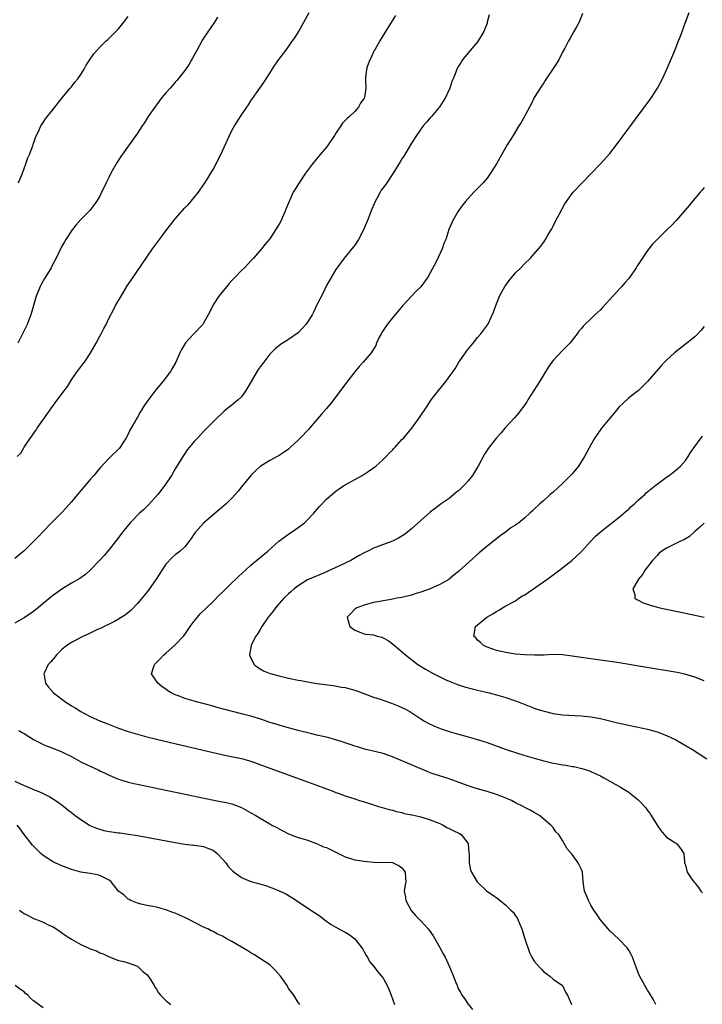
# Model space of a CAD drawing. Units: inches. Extents: x 2508483 to 2511000, y 1530000 to 1533000.
# Drawn here: x 2510156 to 2510301, y 1531437 to 1531646 of the extents above; entities that cross this region are included whole.
import ezdxf

# ---------------------------------------------------------------- set-up
doc = ezdxf.new("R2010")
doc.units = ezdxf.units.IN
doc.header["$MEASUREMENT"] = 0
doc.layers.add('LD25081530_10ft', color=133, linetype='Continuous')

msp = doc.modelspace()

# ---------------------------------------------------------------- linework, layer by layer
at = {"layer": 'LD25081530_10ft'}
for points, elevation in [([(2510255.43, 1531646.57), (2510255.07, 1531645), (2510255, 1531644.79), (2510254.3, 1531643), (2510253.15, 1531641), (2510253, 1531640.79), (2510251.44, 1531639), (2510250.34, 1531637.66), (2510249.84, 1531637), (2510249.51, 1531636.49), (2510249, 1531635.68), (2510248.64, 1531635), (2510248.43, 1531634.43), (2510247.82, 1531633), (2510247.55, 1531632.45), (2510247.1, 1531631), (2510246.2, 1531629), (2510245.75, 1531628.25), (2510245, 1531627.11), (2510243.23, 1531625), (2510243, 1531624.7), (2510242.16, 1531623.84), (2510241.49, 1531623), (2510240.05, 1531621), (2510239, 1531619.33), (2510237.41, 1531616.59), (2510237, 1531616.04), (2510236.62, 1531615.38), (2510235.11, 1531613), (2510233.77, 1531611), (2510233, 1531609.91), (2510232.61, 1531609.39), (2510232.37, 1531609), (2510231.66, 1531607.66), (2510231.29, 1531607), (2510230.63, 1531605.37), (2510230.15, 1531604.15), (2510229.68, 1531603), (2510229, 1531601.36), (2510228.83, 1531601), (2510227.76, 1531599), (2510227, 1531597.75), (2510226.68, 1531597.32), (2510224.78, 1531595), (2510223, 1531592.61), (2510221, 1531589.22), (2510220.29, 1531587.71), (2510219, 1531585.15), (2510218.31, 1531583.69), (2510217.95, 1531583), (2510217, 1531581.45), (2510216.66, 1531581), (2510215.87, 1531580.13), (2510215, 1531579.22), (2510213, 1531577.77), (2510211.29, 1531576.71), (2510210.16, 1531575.84), (2510209.31, 1531575), (2510209, 1531574.72), (2510207.74, 1531573), (2510207.41, 1531572.59), (2510207, 1531572.04), (2510206.58, 1531571.42), (2510204.33, 1531567.67), (2510203.95, 1531567), (2510203, 1531565.64), (2510202.31, 1531565), (2510201, 1531563.89), (2510200.47, 1531563.53), (2510199.37, 1531562.63), (2510199, 1531562.3), (2510197.65, 1531561), (2510197, 1531560.35), (2510195, 1531558.29), (2510193.76, 1531557), (2510193, 1531556.19), (2510191.98, 1531555), (2510191.54, 1531554.46), (2510191, 1531553.68), (2510190.73, 1531553.27), (2510189.92, 1531551.92), (2510189, 1531550.44), (2510188.18, 1531549), (2510186.86, 1531547), (2510185.28, 1531545), (2510183.25, 1531542.75), (2510182.24, 1531541.76), (2510181.44, 1531541), (2510179.47, 1531539), (2510177.84, 1531537), (2510176.62, 1531535.38), (2510174.72, 1531533), (2510173.93, 1531532.07), (2510172.95, 1531531), (2510171.04, 1531529), (2510169.96, 1531528.04), (2510168.78, 1531527.22), (2510167, 1531526.17), (2510165, 1531524.95), (2510163, 1531523.54), (2510161, 1531521.89), (2510159.95, 1531521), (2510159.43, 1531520.57), (2510159, 1531520.2), (2510157, 1531518.84), (2510155, 1531517.75)], 7210), ([(2510235.61, 1531646.39), (2510233.52, 1531643), (2510233.33, 1531642.67), (2510232.28, 1531641), (2510231.29, 1531639.29), (2510231.13, 1531639), (2510231, 1531638.72), (2510230.48, 1531637.52), (2510230.21, 1531637), (2510229.72, 1531635.72), (2510229.52, 1531635), (2510229.29, 1531633.29), (2510229.25, 1531632.75), (2510229.35, 1531631), (2510229.06, 1531629.06), (2510229, 1531628.92), (2510228.2, 1531627.8), (2510227.8, 1531627), (2510227, 1531626.1), (2510225.92, 1531625), (2510225.41, 1531624.59), (2510225, 1531624.14), (2510224.42, 1531623.58), (2510224.06, 1531623), (2510223, 1531621.49), (2510222.7, 1531621), (2510221.36, 1531619), (2510221, 1531618.55), (2510219.67, 1531617), (2510218.03, 1531615), (2510217, 1531613.56), (2510216.58, 1531613), (2510215.21, 1531611), (2510214.35, 1531609.65), (2510213.98, 1531609), (2510213.09, 1531607), (2510212.48, 1531605.52), (2510212.28, 1531605), (2510211.73, 1531603.73), (2510211.4, 1531603), (2510211, 1531602.22), (2510210.25, 1531601), (2510209, 1531599.12), (2510208.04, 1531597.96), (2510207.22, 1531597), (2510205.56, 1531595), (2510205, 1531594.46), (2510204.29, 1531593.71), (2510203.64, 1531593), (2510203, 1531592.41), (2510201.68, 1531591), (2510201.33, 1531590.67), (2510201, 1531590.28), (2510200.38, 1531589.62), (2510199.89, 1531589), (2510199.46, 1531588.54), (2510198.25, 1531587), (2510197, 1531585.12), (2510196.93, 1531585), (2510196.33, 1531583.67), (2510195.99, 1531583), (2510195, 1531581.25), (2510194.83, 1531581), (2510192.95, 1531579), (2510191.12, 1531577), (2510191.07, 1531576.93), (2510190.32, 1531575.68), (2510189.99, 1531575), (2510189.1, 1531573), (2510188.33, 1531571.67), (2510187.95, 1531571), (2510186.43, 1531569), (2510184.87, 1531567.13), (2510183.15, 1531564.85), (2510183, 1531564.61), (2510182.33, 1531563.67), (2510181.94, 1531563), (2510181.58, 1531562.42), (2510181, 1531561.32), (2510180.79, 1531561), (2510180.53, 1531560.53), (2510179.4, 1531558.6), (2510179, 1531557.72), (2510178.6, 1531557), (2510177.35, 1531555), (2510177.2, 1531554.8), (2510177, 1531554.57), (2510175.38, 1531553), (2510175, 1531552.66), (2510173, 1531550.58), (2510171.77, 1531549), (2510171, 1531548.14), (2510168.26, 1531545), (2510167, 1531543.42), (2510165.87, 1531542.13), (2510165, 1531541.19), (2510162.82, 1531539), (2510161, 1531537.11), (2510159.99, 1531536.01), (2510157, 1531533.07), (2510155, 1531531.46)], 7220), ([(2510155.51, 1531553), (2510156.26, 1531553.74), (2510156.97, 1531555), (2510158.36, 1531557), (2510158.65, 1531557.35), (2510159, 1531557.89), (2510159.47, 1531558.53), (2510159.77, 1531559), (2510163, 1531563.6), (2510163.58, 1531564.42), (2510165, 1531566.26), (2510166.15, 1531567.85), (2510167, 1531569.26), (2510168.2, 1531571), (2510168.56, 1531571.44), (2510169, 1531572.02), (2510169.45, 1531572.55), (2510169.74, 1531573), (2510171, 1531574.83), (2510172.21, 1531577), (2510173, 1531578.5), (2510173.3, 1531579), (2510173.87, 1531580.13), (2510174.36, 1531581), (2510175, 1531582.36), (2510175.89, 1531584.11), (2510176.37, 1531585), (2510177.53, 1531587), (2510178.84, 1531589.16), (2510179.62, 1531590.38), (2510184.16, 1531597), (2510185.62, 1531599), (2510187, 1531600.82), (2510189, 1531603.34), (2510191, 1531605.64), (2510191.69, 1531606.31), (2510193, 1531607.88), (2510193.89, 1531609), (2510195, 1531610.51), (2510195.2, 1531610.8), (2510195.8, 1531611.8), (2510196.55, 1531613), (2510197, 1531613.77), (2510197.67, 1531615), (2510198.09, 1531615.91), (2510198.65, 1531617), (2510200.45, 1531621), (2510201, 1531622.05), (2510201.54, 1531623), (2510202.12, 1531623.88), (2510202.81, 1531625), (2510204.12, 1531627), (2510204.49, 1531627.51), (2510205, 1531628.31), (2510206.92, 1531631), (2510207.77, 1531632.23), (2510209, 1531634.21), (2510210.1, 1531635.9), (2510210.93, 1531637.07), (2510212.38, 1531639), (2510213.84, 1531641), (2510214.3, 1531641.7), (2510215.08, 1531642.92), (2510216.25, 1531645), (2510217.31, 1531647)], 7230), ([(2510197.95, 1531646.05), (2510197.28, 1531645), (2510195, 1531641.58), (2510194.78, 1531641.22), (2510193.53, 1531639), (2510193, 1531638.02), (2510192.65, 1531637.34), (2510192.44, 1531637), (2510191.93, 1531636.07), (2510191, 1531634.78), (2510189.34, 1531632.66), (2510189, 1531632.29), (2510188.42, 1531631.58), (2510187.88, 1531631), (2510187, 1531629.99), (2510186.17, 1531629), (2510185, 1531627.48), (2510184.64, 1531627), (2510183.28, 1531625), (2510182.38, 1531623.62), (2510181.95, 1531623), (2510181, 1531621.5), (2510177.47, 1531616.53), (2510176.69, 1531615.31), (2510175.37, 1531613), (2510175, 1531612.26), (2510174.34, 1531611), (2510173.92, 1531610.08), (2510173.38, 1531609), (2510173, 1531608.17), (2510172.31, 1531607), (2510171.76, 1531606.24), (2510170.9, 1531605.1), (2510169, 1531603.18), (2510167.97, 1531602.03), (2510167.15, 1531601), (2510165.83, 1531599), (2510165.52, 1531598.48), (2510165, 1531597.54), (2510163.79, 1531595), (2510163, 1531593.6), (2510162.7, 1531593), (2510162.26, 1531592.26), (2510161.3, 1531590.7), (2510160.59, 1531589.41), (2510160.38, 1531589), (2510159.97, 1531587.97), (2510159.55, 1531587), (2510158.39, 1531583), (2510157.98, 1531581.98), (2510157.61, 1531581), (2510157.42, 1531580.58), (2510156.62, 1531579), (2510155.64, 1531577)], 7240), ([(2510155.8, 1531611), (2510156.65, 1531613), (2510157.38, 1531615), (2510157.77, 1531616.23), (2510158.12, 1531617), (2510158.81, 1531618.81), (2510158.89, 1531619.11), (2510159.4, 1531620.6), (2510160.18, 1531622.18), (2510160.54, 1531623), (2510160.71, 1531623.29), (2510161, 1531623.72), (2510161.51, 1531624.49), (2510163, 1531626.34), (2510165.04, 1531628.96), (2510166.76, 1531631), (2510166.86, 1531631.14), (2510167, 1531631.28), (2510167.73, 1531632.27), (2510168.37, 1531633), (2510169, 1531633.87), (2510169.7, 1531635), (2510170.12, 1531635.88), (2510171, 1531637.13), (2510171.72, 1531638.28), (2510172.4, 1531639), (2510173, 1531639.68), (2510174.39, 1531641), (2510174.69, 1531641.31), (2510175, 1531641.57), (2510175.7, 1531642.3), (2510176.44, 1531643), (2510177, 1531643.59), (2510178.11, 1531645), (2510179, 1531646.18)], 7250), ([(2510275.21, 1531646.79), (2510274.5, 1531645), (2510273.89, 1531643.89), (2510273.42, 1531643), (2510272.51, 1531641.49), (2510272.25, 1531641), (2510271.47, 1531639.47), (2510271, 1531638.6), (2510270.19, 1531637), (2510269.75, 1531636.25), (2510269, 1531635.16), (2510267.56, 1531633), (2510267.35, 1531632.65), (2510267, 1531632.17), (2510266.56, 1531631.44), (2510265.01, 1531629), (2510264.35, 1531627.65), (2510263.98, 1531627), (2510262.25, 1531623.75), (2510261.77, 1531623), (2510260.51, 1531621), (2510259.3, 1531619), (2510257.72, 1531616.28), (2510257, 1531615), (2510255.77, 1531613), (2510255, 1531611.97), (2510254.19, 1531611), (2510253, 1531609.74), (2510252.24, 1531609), (2510250.42, 1531607), (2510249.79, 1531606.21), (2510248.92, 1531605), (2510247.74, 1531603), (2510246.94, 1531601.06), (2510246.26, 1531599), (2510245.87, 1531598.13), (2510245.52, 1531597), (2510244.21, 1531594.21), (2510243, 1531591.93), (2510242.48, 1531591), (2510241.02, 1531588.98), (2510239.98, 1531588.02), (2510237.18, 1531585), (2510235, 1531582.4), (2510233.87, 1531581), (2510233, 1531579.69), (2510232.74, 1531579.26), (2510232.56, 1531579), (2510232.13, 1531578.13), (2510231.63, 1531577), (2510231.45, 1531576.55), (2510230.5, 1531575), (2510228.81, 1531573), (2510227.95, 1531572.05), (2510227, 1531570.95), (2510225.28, 1531568.72), (2510223, 1531565.65), (2510221.83, 1531564.17), (2510221, 1531563.17), (2510219.98, 1531562.02), (2510217.45, 1531559), (2510217.23, 1531558.77), (2510215.49, 1531557), (2510215, 1531556.49), (2510213.39, 1531555), (2510213, 1531554.6), (2510212.07, 1531553.93), (2510211, 1531553.22), (2510210.59, 1531553), (2510209, 1531552.2), (2510207, 1531550.91), (2510206, 1531550), (2510205, 1531548.99), (2510203, 1531546.57), (2510202.31, 1531545.69), (2510201.71, 1531545), (2510201, 1531544.23), (2510199.75, 1531543), (2510198.27, 1531541.73), (2510197, 1531540.68), (2510195, 1531538.93), (2510193.27, 1531537), (2510193, 1531536.63), (2510192.34, 1531535.66), (2510191, 1531533.92), (2510190.04, 1531533), (2510189.47, 1531532.53), (2510189, 1531532.19), (2510188.37, 1531531.63), (2510187, 1531530.2), (2510186.2, 1531529), (2510184.94, 1531527.06), (2510183.31, 1531524.69), (2510182.44, 1531523.56), (2510181, 1531521.9), (2510179.55, 1531520.45), (2510178.47, 1531519.53), (2510177, 1531518.57), (2510176.12, 1531518.12), (2510175, 1531517.51), (2510173.91, 1531517), (2510173.3, 1531516.7), (2510173, 1531516.58), (2510172.26, 1531516.26), (2510170.56, 1531515.44), (2510169.55, 1531515), (2510169, 1531514.73), (2510167, 1531513.67), (2510166.04, 1531513), (2510165, 1531512.13), (2510164.43, 1531511.57), (2510163.82, 1531511), (2510163.47, 1531510.53), (2510162.55, 1531509.45), (2510162.11, 1531509), (2510161.32, 1531507.32), (2510161.19, 1531507), (2510161.25, 1531506.75), (2510161.5, 1531505), (2510162.17, 1531504.17), (2510163.22, 1531503), (2510165.85, 1531501), (2510166.56, 1531500.56), (2510167, 1531500.26), (2510167.78, 1531499.78), (2510168.99, 1531499), (2510171, 1531498), (2510173.15, 1531497), (2510174.5, 1531496.5), (2510177, 1531495.5), (2510179, 1531494.8), (2510181, 1531494.22), (2510183, 1531493.7), (2510186.78, 1531492.78), (2510197, 1531490.37), (2510199.74, 1531489.74), (2510203, 1531489.05), (2510205, 1531488.52), (2510209, 1531487.04), (2510214.69, 1531485), (2510220.07, 1531483), (2510221, 1531482.64), (2510222.21, 1531482.21), (2510223, 1531481.88), (2510223.67, 1531481.67), (2510225, 1531481.16), (2510227, 1531480.51), (2510227.76, 1531480.24), (2510229, 1531479.88), (2510229.7, 1531479.7), (2510231, 1531479.24), (2510231.8, 1531479), (2510234.31, 1531478.31), (2510235, 1531478.15), (2510235.85, 1531477.85), (2510237, 1531477.64), (2510237.46, 1531477.46), (2510239, 1531477.18), (2510239.14, 1531477.14), (2510239.82, 1531477), (2510241, 1531476.71), (2510243, 1531476.1), (2510245, 1531475.3), (2510245.7, 1531475), (2510246.49, 1531474.49), (2510247, 1531474.25), (2510247.82, 1531473.82), (2510249.2, 1531473.2), (2510249.53, 1531473), (2510251, 1531471.09), (2510251.04, 1531471), (2510251.17, 1531469.17), (2510251.22, 1531468.78), (2510251.19, 1531467), (2510251.52, 1531465.52), (2510251.71, 1531465), (2510252.2, 1531464.2), (2510252.92, 1531463), (2510254.98, 1531461), (2510256.19, 1531460.19), (2510257.36, 1531459.36), (2510257.76, 1531459), (2510259, 1531458.02), (2510260.07, 1531457), (2510260.52, 1531456.52), (2510261, 1531455.76), (2510261.36, 1531455.36), (2510261.52, 1531455), (2510261.87, 1531454.13), (2510262.38, 1531453), (2510262.49, 1531452.49), (2510263, 1531450.89), (2510263.98, 1531447.98), (2510264.51, 1531447), (2510265, 1531446.16), (2510266.03, 1531445), (2510266.51, 1531444.51), (2510267, 1531443.92), (2510267.55, 1531443.55), (2510268.27, 1531443), (2510269, 1531442.37), (2510271, 1531441), (2510271.64, 1531439.64), (2510272.08, 1531439), (2510272.89, 1531437)], 7200), ([(2510290.78, 1531437), (2510290.16, 1531438.16), (2510289.42, 1531439.42), (2510289, 1531440.04), (2510288.44, 1531441), (2510287.22, 1531443.22), (2510286.66, 1531444.66), (2510285.8, 1531447), (2510285.56, 1531447.56), (2510285, 1531448.53), (2510284.65, 1531449), (2510283, 1531450.74), (2510281.85, 1531451.85), (2510281, 1531452.58), (2510279, 1531454.89), (2510278.19, 1531456.19), (2510277.64, 1531457), (2510277, 1531458.03), (2510276.46, 1531459), (2510276.05, 1531460.05), (2510275.65, 1531461), (2510275.35, 1531463), (2510275.19, 1531465), (2510275, 1531465.56), (2510274.31, 1531467), (2510273, 1531468.73), (2510271.96, 1531469.96), (2510271, 1531471.74), (2510270.19, 1531473), (2510269.59, 1531473.59), (2510269, 1531474.48), (2510268.54, 1531475), (2510266.14, 1531477), (2510265, 1531477.62), (2510264.13, 1531478.13), (2510263, 1531478.71), (2510262.54, 1531479), (2510261, 1531479.71), (2510260.16, 1531480.16), (2510259, 1531480.7), (2510258.27, 1531481), (2510257, 1531481.46), (2510255, 1531482.08), (2510252.73, 1531482.73), (2510251, 1531483.28), (2510247, 1531484.75), (2510243.78, 1531485.78), (2510243, 1531486.07), (2510242.33, 1531486.33), (2510239.53, 1531487.53), (2510235, 1531489.42), (2510233, 1531490.11), (2510231.52, 1531490.48), (2510229.06, 1531491.06), (2510227.55, 1531491.55), (2510227, 1531491.72), (2510226.06, 1531492.06), (2510224.55, 1531492.55), (2510223, 1531493.02), (2510221, 1531493.57), (2510220.28, 1531493.72), (2510219, 1531494.05), (2510217.64, 1531494.36), (2510215, 1531495.02), (2510213.45, 1531495.45), (2510213, 1531495.56), (2510211.88, 1531495.88), (2510211, 1531496.11), (2510210.33, 1531496.33), (2510209, 1531496.73), (2510207.31, 1531497.31), (2510205, 1531498.03), (2510203, 1531498.56), (2510199.46, 1531499.46), (2510197.88, 1531499.88), (2510197, 1531500.14), (2510193.76, 1531501), (2510193, 1531501.21), (2510191, 1531501.82), (2510189.65, 1531502.35), (2510189, 1531502.58), (2510188.1, 1531503), (2510187.42, 1531503.42), (2510187, 1531503.73), (2510186.25, 1531504.25), (2510185.29, 1531505), (2510183.97, 1531507), (2510184.36, 1531508.36), (2510184.58, 1531509), (2510185.82, 1531510.18), (2510186.56, 1531511), (2510187, 1531511.36), (2510189, 1531513.12), (2510190.75, 1531515), (2510191, 1531515.34), (2510192.14, 1531517), (2510193, 1531518.18), (2510193.67, 1531519), (2510194.29, 1531519.71), (2510195.61, 1531521), (2510197, 1531522.33), (2510198.32, 1531523.68), (2510199, 1531524.3), (2510199.69, 1531525), (2510201, 1531526.27), (2510201.78, 1531527), (2510202.38, 1531527.62), (2510203.91, 1531529), (2510205, 1531530.04), (2510206.18, 1531531), (2510206.62, 1531531.38), (2510208.57, 1531533), (2510210.92, 1531535.08), (2510211.44, 1531535.44), (2510213.22, 1531536.78), (2510213.62, 1531537), (2510215, 1531537.96), (2510216.36, 1531539), (2510217, 1531539.63), (2510218.33, 1531541), (2510218.63, 1531541.37), (2510219.54, 1531542.46), (2510221, 1531543.96), (2510222.17, 1531545), (2510223, 1531545.69), (2510223.77, 1531546.23), (2510225, 1531547.02), (2510228.54, 1531549), (2510229, 1531549.28), (2510229.84, 1531549.84), (2510231, 1531550.65), (2510231.44, 1531551), (2510233, 1531552.38), (2510233.63, 1531553), (2510234.26, 1531553.74), (2510235, 1531554.39), (2510235.28, 1531554.72), (2510235.56, 1531555), (2510237, 1531556.62), (2510237.36, 1531557), (2510239.08, 1531559), (2510240.72, 1531561.28), (2510242.3, 1531563.7), (2510243.21, 1531565), (2510244.76, 1531567), (2510246.36, 1531569), (2510247, 1531569.91), (2510247.81, 1531571), (2510248.3, 1531571.7), (2510249.04, 1531573), (2510250.42, 1531575), (2510250.69, 1531575.31), (2510251, 1531575.76), (2510252.05, 1531577), (2510253, 1531578.19), (2510253.72, 1531579), (2510255.17, 1531581), (2510256.41, 1531583.59), (2510256.85, 1531585), (2510257, 1531585.34), (2510257.67, 1531587), (2510258.79, 1531589), (2510259, 1531589.31), (2510259.72, 1531590.28), (2510261, 1531591.89), (2510262.19, 1531593), (2510263, 1531593.87), (2510264.2, 1531595), (2510265, 1531595.95), (2510265.92, 1531597), (2510266.41, 1531597.59), (2510267, 1531598.41), (2510267.23, 1531598.77), (2510267.4, 1531599), (2510267.91, 1531599.91), (2510268.56, 1531601), (2510268.74, 1531601.26), (2510269, 1531601.77), (2510269.59, 1531603), (2510270.26, 1531604.26), (2510271.49, 1531606.51), (2510271.8, 1531607), (2510273, 1531608.68), (2510273.26, 1531609), (2510275.07, 1531610.93), (2510277, 1531612.88), (2510279.06, 1531615), (2510281, 1531617.16), (2510282.41, 1531619), (2510285, 1531622.54), (2510289.48, 1531628.52), (2510289.83, 1531629), (2510291.13, 1531631), (2510292.18, 1531633), (2510293.1, 1531635), (2510294.75, 1531639), (2510295.55, 1531641), (2510295.95, 1531642.05), (2510297.03, 1531645), (2510297.83, 1531647)], 7190), ([(2510301, 1531609.96), (2510300.56, 1531609.44), (2510300.17, 1531609), (2510299, 1531607.63), (2510297.83, 1531606.17), (2510295.04, 1531603), (2510294.04, 1531601.96), (2510293.07, 1531601), (2510291, 1531599), (2510290.05, 1531597.95), (2510289, 1531596.62), (2510286.74, 1531593.25), (2510286.6, 1531593), (2510285.22, 1531591), (2510285, 1531590.72), (2510284.18, 1531589.82), (2510283.52, 1531589), (2510283.26, 1531588.74), (2510281.67, 1531587), (2510281, 1531586.25), (2510279.43, 1531584.57), (2510279, 1531584.09), (2510277.85, 1531583), (2510277, 1531582.17), (2510275.72, 1531581), (2510275.36, 1531580.64), (2510275, 1531580.16), (2510274.47, 1531579.53), (2510274.06, 1531579), (2510272.54, 1531577), (2510271, 1531575.46), (2510269, 1531573.32), (2510268.74, 1531573), (2510268.01, 1531571.99), (2510267, 1531570.36), (2510266.19, 1531569), (2510263.68, 1531565), (2510263.41, 1531564.58), (2510262.59, 1531563.41), (2510262.26, 1531563), (2510261.72, 1531562.28), (2510260.8, 1531561.2), (2510258.8, 1531559), (2510257.97, 1531558.03), (2510257, 1531556.98), (2510255.26, 1531554.74), (2510255, 1531554.34), (2510254.5, 1531553.5), (2510253.16, 1531551), (2510253, 1531550.76), (2510251.95, 1531549), (2510251, 1531547.86), (2510250.26, 1531547), (2510249.63, 1531546.37), (2510249, 1531545.76), (2510248.55, 1531545.45), (2510247, 1531544.16), (2510245.28, 1531543), (2510243, 1531541.23), (2510241, 1531539.5), (2510239, 1531537.71), (2510238.16, 1531537), (2510237.5, 1531536.5), (2510236.26, 1531535.74), (2510235, 1531535.13), (2510231, 1531533.6), (2510229.76, 1531533), (2510229, 1531532.65), (2510227.94, 1531532.06), (2510226.15, 1531531), (2510223.92, 1531529.92), (2510223, 1531529.52), (2510221.92, 1531529), (2510221.27, 1531528.73), (2510221, 1531528.58), (2510219.87, 1531528.13), (2510217, 1531526.9), (2510215, 1531525.65), (2510214.19, 1531525), (2510213.56, 1531524.44), (2510213, 1531523.97), (2510212, 1531523), (2510211, 1531521.91), (2510210.22, 1531521), (2510209.71, 1531520.29), (2510208.68, 1531519), (2510207.34, 1531517), (2510207, 1531516.39), (2510206.47, 1531515.53), (2510206.08, 1531515), (2510205.09, 1531513.09), (2510205.05, 1531513), (2510204.69, 1531511), (2510205, 1531510.32), (2510205.73, 1531509), (2510206.43, 1531508.43), (2510207, 1531508.09), (2510207.66, 1531507.66), (2510209.08, 1531507.08), (2510209.34, 1531507), (2510211, 1531506.57), (2510213, 1531506.1), (2510215, 1531505.7), (2510215.61, 1531505.61), (2510217, 1531505.33), (2510219, 1531504.99), (2510222.51, 1531504.51), (2510224.22, 1531504.22), (2510225, 1531504.08), (2510227, 1531503.56), (2510227.42, 1531503.42), (2510231, 1531502.09), (2510232.35, 1531501.65), (2510234.79, 1531500.79), (2510236.22, 1531500.22), (2510237.59, 1531499.59), (2510238.68, 1531499), (2510241, 1531497.47), (2510241.77, 1531497), (2510242.55, 1531496.55), (2510243.9, 1531495.9), (2510245.33, 1531495.33), (2510247, 1531494.77), (2510249, 1531494.2), (2510251, 1531493.68), (2510253, 1531493.12), (2510255, 1531492.46), (2510259.08, 1531491), (2510261, 1531490.36), (2510263, 1531489.72), (2510265, 1531489.13), (2510267, 1531488.57), (2510269, 1531488.1), (2510269.96, 1531487.96), (2510271, 1531487.74), (2510271.67, 1531487.67), (2510273, 1531487.42), (2510273.37, 1531487.37), (2510275.09, 1531487), (2510276.52, 1531486.52), (2510277, 1531486.34), (2510277.91, 1531485.91), (2510279, 1531485.38), (2510279.71, 1531485), (2510281, 1531484.25), (2510283.28, 1531483), (2510285, 1531481.92), (2510285.54, 1531481.54), (2510286.25, 1531481), (2510287, 1531480.33), (2510287.67, 1531479.68), (2510288.62, 1531478.62), (2510289, 1531478.08), (2510289.49, 1531477.49), (2510289.79, 1531477), (2510291, 1531474.94), (2510291.81, 1531473.81), (2510292.53, 1531473), (2510293, 1531472.4), (2510294.57, 1531471.43), (2510295.23, 1531471), (2510296, 1531470), (2510296.65, 1531469), (2510296.8, 1531467.2), (2510296.84, 1531467), (2510296.89, 1531466.89), (2510297, 1531466.52), (2510297.39, 1531465), (2510298.24, 1531463.76), (2510298.78, 1531463), (2510299, 1531462.76), (2510299.77, 1531461.77), (2510300.31, 1531461), (2510300.62, 1531460.62)], 7180), ([(2510301, 1531580.53), (2510300.31, 1531579.69), (2510299.67, 1531579), (2510299, 1531578.38), (2510297.34, 1531577), (2510294.72, 1531575), (2510293, 1531573.39), (2510292.6, 1531573), (2510291.83, 1531572.17), (2510289, 1531568.89), (2510287.05, 1531567), (2510285, 1531565.46), (2510283.74, 1531564.26), (2510283, 1531563.54), (2510281.88, 1531562.12), (2510281, 1531561.11), (2510279.25, 1531559), (2510278.3, 1531557.7), (2510277.84, 1531557), (2510277, 1531555.52), (2510275.63, 1531553), (2510274.34, 1531551), (2510273, 1531549.35), (2510272.7, 1531549), (2510271, 1531547.31), (2510269, 1531545.5), (2510268.41, 1531545), (2510267, 1531543.7), (2510266.2, 1531543), (2510265, 1531541.84), (2510264.54, 1531541.46), (2510264.1, 1531541), (2510263, 1531540.01), (2510261.71, 1531539), (2510261.29, 1531538.71), (2510261, 1531538.47), (2510260.08, 1531537.92), (2510258.9, 1531537), (2510257.79, 1531536.21), (2510256.3, 1531535), (2510255, 1531534.05), (2510253.77, 1531533), (2510253.34, 1531532.66), (2510249, 1531528.71), (2510248.05, 1531527.95), (2510247, 1531527.05), (2510246.92, 1531527), (2510245, 1531525.94), (2510243, 1531525.01), (2510241, 1531524.32), (2510239.98, 1531524.02), (2510239, 1531523.69), (2510237, 1531523.18), (2510235.94, 1531523), (2510234.74, 1531522.74), (2510233, 1531522.48), (2510232.33, 1531522.33), (2510231, 1531522.1), (2510229, 1531521.57), (2510227.44, 1531521), (2510227, 1531520.68), (2510226.2, 1531519.8), (2510225.39, 1531519), (2510225.75, 1531517.75), (2510225.93, 1531517), (2510227, 1531516.26), (2510229, 1531515.51), (2510229.44, 1531515.44), (2510231, 1531515.24), (2510231.74, 1531515), (2510232.75, 1531514.75), (2510233, 1531514.65), (2510234.04, 1531514.04), (2510235, 1531513.34), (2510236.27, 1531512.27), (2510237.75, 1531511), (2510240.37, 1531509), (2510242, 1531508), (2510243.72, 1531507), (2510244.57, 1531506.57), (2510246.16, 1531505.84), (2510247, 1531505.43), (2510248.74, 1531504.74), (2510250.26, 1531504.26), (2510251.84, 1531503.84), (2510253, 1531503.56), (2510255.48, 1531503), (2510257, 1531502.59), (2510259, 1531501.97), (2510261, 1531501.3), (2510261.83, 1531501), (2510265, 1531499.76), (2510265.56, 1531499.56), (2510267.07, 1531499.07), (2510269, 1531498.63), (2510271, 1531498.36), (2510275, 1531498.12), (2510277, 1531497.9), (2510279, 1531497.53), (2510282.66, 1531496.66), (2510283, 1531496.56), (2510284.31, 1531496.31), (2510285, 1531496.11), (2510285.96, 1531495.96), (2510287, 1531495.71), (2510287.61, 1531495.61), (2510289, 1531495.3), (2510291, 1531494.76), (2510291.41, 1531494.59), (2510293, 1531493.97), (2510295.01, 1531493), (2510298.48, 1531491), (2510301.54, 1531489)], 7170), ([(2510301, 1531505.54), (2510299, 1531506.28), (2510296.92, 1531506.92), (2510295.29, 1531507.29), (2510293.59, 1531507.59), (2510290.11, 1531508.11), (2510288.39, 1531508.39), (2510283, 1531509.31), (2510281, 1531509.62), (2510277, 1531510.15), (2510275, 1531510.45), (2510273, 1531510.78), (2510271, 1531511.04), (2510268.91, 1531511.09), (2510267.02, 1531510.98), (2510265.07, 1531510.93), (2510263, 1531511), (2510261, 1531511.2), (2510259, 1531511.51), (2510257, 1531511.97), (2510256.22, 1531512.22), (2510255, 1531512.67), (2510254.27, 1531513), (2510253.62, 1531513.62), (2510253, 1531514.16), (2510252.61, 1531514.61), (2510252.21, 1531515), (2510252.58, 1531517), (2510254.93, 1531519), (2510256.27, 1531519.73), (2510257, 1531520.23), (2510257.49, 1531520.51), (2510258.25, 1531521), (2510259, 1531521.38), (2510261, 1531522.48), (2510261.75, 1531523), (2510262.51, 1531523.49), (2510263, 1531523.77), (2510267.66, 1531527), (2510268.42, 1531527.58), (2510270.4, 1531529), (2510272.95, 1531531), (2510275, 1531532.91), (2510276.95, 1531535), (2510277.92, 1531536.08), (2510278.97, 1531537.03), (2510281, 1531538.66), (2510283, 1531540.18), (2510283.98, 1531541), (2510284.51, 1531541.49), (2510285, 1531541.9), (2510285.56, 1531542.44), (2510286.2, 1531543), (2510287, 1531543.77), (2510288.39, 1531545), (2510288.7, 1531545.3), (2510289.79, 1531546.21), (2510290.8, 1531547), (2510291, 1531547.18), (2510293, 1531548.64), (2510293.54, 1531549), (2510295, 1531550.12), (2510295.95, 1531551), (2510297, 1531552.19), (2510297.59, 1531553), (2510298.12, 1531553.88), (2510299, 1531555.13), (2510300.36, 1531557), (2510300.65, 1531557.35)], 7160), ([(2510301, 1531538.94), (2510300.03, 1531537.97), (2510299, 1531537.13), (2510297.91, 1531536.09), (2510296.65, 1531535.35), (2510295.86, 1531535), (2510294.16, 1531534.16), (2510293, 1531533.65), (2510292, 1531533), (2510291.47, 1531532.53), (2510291, 1531532.05), (2510290.02, 1531531), (2510289, 1531529.64), (2510288.49, 1531529), (2510287.95, 1531528.05), (2510287.04, 1531527), (2510287, 1531526.9), (2510285.88, 1531525), (2510286.3, 1531523.7), (2510286.32, 1531523), (2510286.72, 1531522.72), (2510287, 1531522.61), (2510288.06, 1531522.06), (2510289, 1531521.76), (2510289.54, 1531521.54), (2510291.12, 1531521.12), (2510291.62, 1531521), (2510298.4, 1531519.6), (2510300.98, 1531519.02)], 7150), ([(2510155.88, 1531495), (2510156.6, 1531494.6), (2510157, 1531494.36), (2510159, 1531493.11), (2510160.37, 1531492.37), (2510161, 1531492.06), (2510161.76, 1531491.76), (2510163.77, 1531491), (2510165, 1531490.51), (2510167, 1531489.48), (2510169, 1531488.4), (2510170.18, 1531487.82), (2510171, 1531487.43), (2510172.68, 1531486.68), (2510173, 1531486.5), (2510174.04, 1531486.04), (2510175, 1531485.54), (2510177, 1531484.69), (2510177.44, 1531484.56), (2510179, 1531484.07), (2510180.19, 1531483.81), (2510181, 1531483.62), (2510187, 1531482.38), (2510191.43, 1531481.43), (2510194.75, 1531480.75), (2510197.89, 1531480.11), (2510199.77, 1531479.77), (2510201, 1531479.47), (2510202.32, 1531479), (2510202.81, 1531478.81), (2510203, 1531478.72), (2510205, 1531477.61), (2510206.06, 1531477), (2510207, 1531476.42), (2510209, 1531475.23), (2510209.43, 1531475), (2510210.48, 1531474.48), (2510211, 1531474.16), (2510211.8, 1531473.8), (2510213, 1531473.15), (2510215, 1531472.39), (2510216.05, 1531472.05), (2510217, 1531471.77), (2510218.91, 1531471.09), (2510220.4, 1531470.4), (2510221, 1531470.21), (2510225, 1531468.28), (2510226.12, 1531467.88), (2510227, 1531467.62), (2510229, 1531467.32), (2510231, 1531467.15), (2510235, 1531467.05), (2510235.15, 1531467), (2510236.39, 1531466.39), (2510237, 1531465.91), (2510237.36, 1531465.36), (2510237.68, 1531465), (2510237.72, 1531463.72), (2510237.78, 1531463), (2510237.65, 1531462.35), (2510237.48, 1531461), (2510237.71, 1531459.71), (2510237.81, 1531459), (2510238.93, 1531456.93), (2510239.86, 1531455.86), (2510241, 1531454.74), (2510242.56, 1531453), (2510242.76, 1531452.76), (2510243.57, 1531451.57), (2510245, 1531449.1), (2510245.74, 1531447.74), (2510246.11, 1531447), (2510247.03, 1531445), (2510247.63, 1531443.63), (2510248.38, 1531441.62), (2510248.65, 1531441), (2510248.77, 1531440.77), (2510249, 1531440.27), (2510249.47, 1531439.47), (2510249.68, 1531439), (2510250.24, 1531438.24), (2510251, 1531437.06), (2510251.91, 1531435.91)], 7210), ([(2510155, 1531484.28), (2510156.35, 1531483.65), (2510157.81, 1531483), (2510158.67, 1531482.67), (2510159, 1531482.49), (2510160.09, 1531482.09), (2510161, 1531481.64), (2510161.46, 1531481.46), (2510162.41, 1531481), (2510164.01, 1531480.01), (2510165.35, 1531479), (2510166.24, 1531478.24), (2510167, 1531477.65), (2510167.35, 1531477.35), (2510167.81, 1531477), (2510169, 1531476.18), (2510170.8, 1531475), (2510170.93, 1531474.93), (2510172.32, 1531474.32), (2510173.85, 1531473.85), (2510175, 1531473.63), (2510175.55, 1531473.55), (2510177, 1531473.34), (2510177.32, 1531473.32), (2510179.09, 1531473.09), (2510181, 1531472.78), (2510189, 1531471.28), (2510191, 1531470.94), (2510192.76, 1531470.76), (2510193, 1531470.71), (2510194.54, 1531470.54), (2510195, 1531470.45), (2510196.05, 1531470.05), (2510197, 1531469.65), (2510197.84, 1531469), (2510199, 1531467.76), (2510199.67, 1531467), (2510200.2, 1531466.2), (2510201.21, 1531465.21), (2510203, 1531463.89), (2510205, 1531463.04), (2510208.17, 1531462.17), (2510209, 1531461.84), (2510209.63, 1531461.63), (2510211, 1531461.04), (2510212.41, 1531460.41), (2510213.67, 1531459.67), (2510217, 1531457.49), (2510217.68, 1531457), (2510218.49, 1531456.49), (2510219.68, 1531455.68), (2510220.5, 1531455), (2510221.97, 1531453.97), (2510223, 1531453.37), (2510223.61, 1531453), (2510224.51, 1531452.51), (2510225, 1531452.28), (2510225.82, 1531451.82), (2510227, 1531450.9), (2510228.53, 1531449), (2510228.69, 1531448.69), (2510229, 1531448.18), (2510229.4, 1531447.4), (2510229.68, 1531447), (2510230.1, 1531446.1), (2510231, 1531445.09), (2510231.89, 1531443.89), (2510232.69, 1531443), (2510233, 1531442.6), (2510233.88, 1531441), (2510234.22, 1531440.22), (2510234.73, 1531439), (2510235.39, 1531437)], 7220), ([(2510215.34, 1531437), (2510215.22, 1531437.22), (2510215, 1531437.45), (2510214.09, 1531439), (2510213.59, 1531439.59), (2510213, 1531440.35), (2510212.66, 1531441), (2510211.24, 1531443), (2510210.2, 1531444.2), (2510209.42, 1531445), (2510209, 1531445.4), (2510208.05, 1531446.05), (2510205.61, 1531447.61), (2510205, 1531447.93), (2510204.36, 1531448.36), (2510201, 1531450.34), (2510199.76, 1531451), (2510199, 1531451.45), (2510197.91, 1531451.91), (2510197, 1531452.45), (2510196.61, 1531452.62), (2510195.88, 1531453), (2510195, 1531453.4), (2510191.88, 1531455), (2510191, 1531455.4), (2510189.92, 1531455.92), (2510189, 1531456.3), (2510188.49, 1531456.49), (2510186.99, 1531457.01), (2510185, 1531457.58), (2510184.26, 1531457.74), (2510183, 1531457.95), (2510181.78, 1531458.22), (2510181, 1531458.45), (2510179.59, 1531459), (2510179.22, 1531459.22), (2510179, 1531459.32), (2510178.15, 1531460.14), (2510177, 1531460.99), (2510175.44, 1531463), (2510175, 1531463.35), (2510174.42, 1531463.58), (2510173, 1531464.3), (2510172.48, 1531464.48), (2510171, 1531464.7), (2510169, 1531465.04), (2510167, 1531465.58), (2510165, 1531466.36), (2510163.57, 1531467), (2510163, 1531467.28), (2510161, 1531468.56), (2510160.54, 1531469), (2510159.74, 1531469.74), (2510159, 1531470.49), (2510158.76, 1531470.76), (2510156.99, 1531472.99), (2510156.17, 1531474.17), (2510155.54, 1531475)], 7230), ([(2510156.03, 1531457), (2510156.57, 1531456.57), (2510157, 1531456.28), (2510157.81, 1531455.81), (2510159, 1531455.24), (2510159.59, 1531455), (2510161, 1531454.46), (2510162.1, 1531453.9), (2510163, 1531453.49), (2510163.32, 1531453.32), (2510164.53, 1531452.53), (2510165, 1531452.16), (2510165.71, 1531451.71), (2510167, 1531450.83), (2510169, 1531449.73), (2510170.52, 1531449), (2510170.86, 1531448.86), (2510171, 1531448.78), (2510172.33, 1531448.33), (2510173, 1531447.93), (2510173.71, 1531447.71), (2510175, 1531447.07), (2510177, 1531446.34), (2510178.07, 1531446.07), (2510179, 1531445.81), (2510181, 1531445.14), (2510181.16, 1531445), (2510182.08, 1531444.08), (2510183, 1531443.34), (2510183.25, 1531443), (2510183.74, 1531442.26), (2510184.52, 1531441), (2510184.68, 1531440.68), (2510185, 1531440.25), (2510185.47, 1531439.47), (2510185.89, 1531439), (2510187, 1531437.84), (2510188.07, 1531437)], 7240), ([(2510161, 1531436.31), (2510159, 1531437.75), (2510158.32, 1531438.32), (2510157.74, 1531439), (2510157.31, 1531439.31), (2510157, 1531439.66), (2510156.2, 1531440.2), (2510155.12, 1531441)], 7250)]:
    msp.add_lwpolyline(points, dxfattribs=dict(at, elevation=elevation))

doc.saveas('drawing.dxf')
